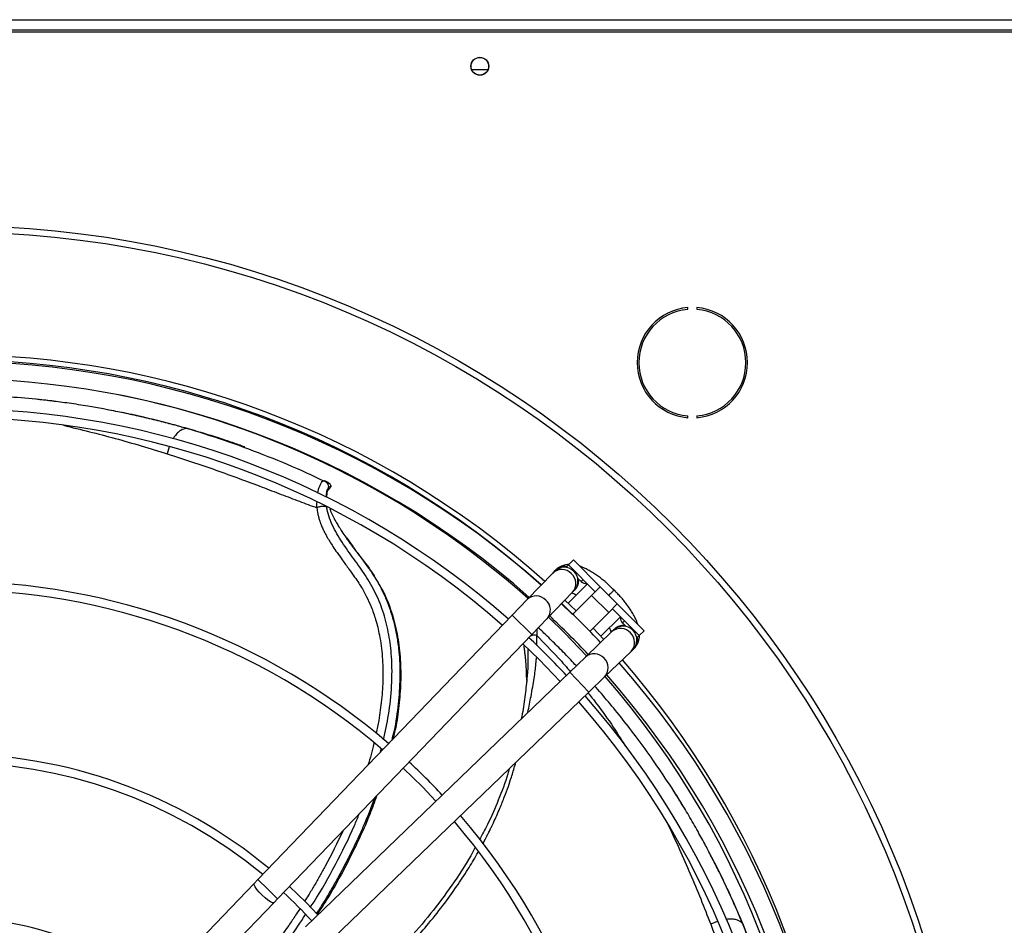
# Model space of a CAD drawing. Units: millimetres. Extents: x 5 to 415, y 3 to 291.
# Drawn here: x 231 to 243, y 257 to 268 of the extents above; entities that cross this region are included whole.
import ezdxf

# ---------------------------------------------------------------- set-up
doc = ezdxf.new("R2010")
doc.units = ezdxf.units.MM

msp = doc.modelspace()

# ---------------------------------------------------------------- linework, layer by layer
at = {"color": 7, "linetype": 'Continuous', "lineweight": 25}
for p, q in [((211.339, 267.799), (249.259, 267.799)), ((211.299, 267.659), (249.299, 267.659)), ((249.259, 267.679), (211.339, 267.679)), ((236.526, 267.219), (236.338, 267.219)), ((238.842, 264.442), (238.842, 264.462)), ((238.949, 264.462), (238.949, 264.442)), ((238.842, 263.186), (238.842, 263.206)), ((238.949, 263.206), (238.949, 263.186)), ((233.136, 263.032), (233.041, 263.06)), ((233.708, 262.846), (233.388, 262.955)), ((234.638, 262.453), (234.629, 262.456)), ((234.658, 262.443), (234.631, 262.456)), ((234.674, 262.347), (234.705, 262.384)), ((234.704, 262.402), (234.678, 262.355)), ((234.704, 262.402), (234.706, 262.399)), ((234.669, 262.341), (234.671, 262.343)), ((234.678, 262.355), (234.673, 262.362)), ((234.966, 261.689), (234.884, 261.803)), ((237.46, 261.48), (237.437, 261.457)), ((237.516, 261.537), (237.46, 261.48)), ((237.771, 261.169), (237.46, 261.48)), ((237.516, 261.537), (237.827, 261.225)), ((237.277, 261.385), (236.981, 261.079)), ((237.295, 261.404), (237.277, 261.385)), ((237.307, 261.416), (237.295, 261.404)), ((237.437, 261.457), (237.445, 261.449)), ((237.679, 261.261), (237.456, 261.038)), ((237.566, 261.328), (237.607, 261.288)), ((237.212, 260.857), (237.507, 261.163)), ((237.507, 261.163), (237.525, 261.182)), ((237.728, 261.126), (237.51, 260.908)), ((237.525, 261.182), (237.537, 261.194)), ((237.827, 261.225), (237.728, 261.126)), ((237.728, 261.126), (237.926, 260.928)), ((237.827, 261.225), (238.025, 261.027)), ((237.988, 261.188), (237.971, 261.204)), ((237.981, 261.181), (237.982, 261.182)), ((237.982, 261.182), (237.987, 261.187)), ((238.004, 261.171), (237.987, 261.187)), ((236.981, 261.079), (236.805, 260.896)), ((237.378, 261.029), (237.507, 260.905)), ((237.419, 261.072), (237.549, 260.947)), ((237.926, 260.928), (238.025, 261.027)), ((238.025, 261.027), (238.337, 260.716)), ((236.805, 260.896), (233.857, 257.832)), ((237.708, 260.71), (237.926, 260.928)), ((238.28, 260.66), (237.969, 260.971)), ((237.036, 260.674), (237.212, 260.857)), ((237.836, 260.654), (238.061, 260.879)), ((238.088, 260.807), (238.128, 260.766)), ((234.087, 257.61), (237.036, 260.674)), ((237.963, 260.707), (237.657, 260.412)), ((237.746, 260.748), (237.87, 260.617)), ((237.982, 260.725), (237.963, 260.707)), ((237.994, 260.737), (237.982, 260.725)), ((238.337, 260.716), (238.28, 260.66)), ((238.249, 260.645), (238.257, 260.637)), ((238.257, 260.637), (238.28, 260.66)), ((237.879, 260.181), (238.185, 260.477)), ((238.185, 260.477), (238.204, 260.495)), ((238.204, 260.495), (238.216, 260.506)), ((237.657, 260.412), (237.474, 260.236)), ((237.474, 260.236), (234.41, 257.287)), ((236.976, 260.154), (236.971, 260.099)), ((237.696, 260.005), (237.879, 260.181)), ((234.632, 257.056), (237.696, 260.005)), ((233.857, 257.832), (233.814, 257.788)), ((233.814, 257.788), (231.881, 255.779)), ((234.045, 257.566), (234.087, 257.61)), ((232.111, 255.557), (234.045, 257.566)), ((239.521, 257.224), (239.484, 257.317))]:
    msp.add_line(p, q, dxfattribs=at)
at = {"color": 8, "linetype": 'Continuous', "lineweight": 25}
for p, q in [((233.04, 263.06), (233.032, 263.062)), ((232.831, 262.847), (232.807, 262.767)), ((234.678, 262.355), (234.676, 262.352)), ((237.607, 261.288), (237.63, 261.31)), ((237.036, 260.674), (236.805, 260.896)), ((238.11, 260.83), (238.088, 260.807)), ((237.094, 260.734), (237.091, 260.661)), ((237.696, 260.005), (237.474, 260.236)), ((235.279, 259.31), (235.289, 259.346)), ((233.972, 257.721), (233.857, 257.832)), ((234.087, 257.61), (233.972, 257.721)), ((239.185, 257.347), (239.109, 257.316)), ((239.483, 257.316), (239.479, 257.324))]:
    msp.add_line(p, q, dxfattribs=at)
at = {"color": 7, "linetype": 'Continuous', "lineweight": 25, "flags": 128}
for points in [[(237.227, 260.873), (237.412, 260.692), (237.67, 260.425)], [(236.93, 260.564), (237.118, 260.383), (237.364, 260.13)], [(235.543, 259.123), (235.765, 258.907), (235.923, 258.743)], [(234.554, 257.425), (234.418, 257.567), (234.225, 257.754)]]:
    msp.add_lwpolyline(points, dxfattribs=at)
at = {"color": 8, "linetype": 'Continuous', "lineweight": 25, "flags": 128}
for points in [[(233.906, 257.652), (233.873, 257.686), (233.845, 257.719), (233.825, 257.748), (233.814, 257.771), (233.813, 257.786), (233.814, 257.788)], [(234.045, 257.566), (234.043, 257.565), (234.028, 257.565), (234.005, 257.575), (233.975, 257.594), (233.941, 257.621), (233.906, 257.652)]]:
    msp.add_lwpolyline(points, dxfattribs=at)
at = {"color": 7, "linetype": 'Continuous', "lineweight": 25}
for centre, radius in [((236.432, 267.259), 0.104), ((236.432, 267.259), 0.102), ((230.299, 253.579), 11.834), ((230.299, 253.579), 11.76)]:
    msp.add_circle(centre, radius, dxfattribs=at)
for centre, radius, start, end in [((238.896, 263.824), 0.64, 94.7802, 265.2198), ((238.896, 263.824), 0.62, 94.9342, 265.0658), ((238.896, 263.824), 0.64, 274.7802, 85.2198), ((238.896, 263.824), 0.62, 274.9342, 85.0658), ((230.299, 253.579), 10.337, 48.2354, 131.7646), ((230.299, 253.579), 10.277, 48.2478, 131.7522), ((230.299, 253.499), 10.339, 48.5428, 90), ((230.299, 253.499), 10.139, 48.5911, 131.4089), ((230.299, 253.579), 10.06, 48.2943, 78.8887), ((230.299, 253.499), 9.69, 48.7067, 131.2933), ((230.299, 253.499), 9.79, 48.68, 90), ((237.41, 261.293), 0.16, 46.0951, 136.0951), ((237.41, 261.293), 0.16, 316.0951, 46.0951), ((230.299, 253.499), 7.79, 49.3443, 90), ((237.663, 261.344), 0.08, 225, 277.8056), ((230.299, 253.499), 7.69, 49.3866, 130.6134), ((230.299, 253.499), 10.339, 43.2314, 46.7686), ((230.299, 253.499), 10.139, 43.2181, 46.7819), ((238.144, 260.863), 0.08, 172.2232, 225), ((238.093, 260.61), 0.16, 43.9049, 133.9049), ((238.093, 260.61), 0.16, 313.9049, 43.9049), ((230.299, 253.499), 9.79, 43.1936, 46.8064), ((230.299, 253.499), 10.339, 318.5428, 41.4572), ((230.299, 253.579), 10.337, 0.8521, 41.1371), ((230.299, 253.579), 10.06, 318.282, 41.0608), ((230.299, 253.499), 10.139, 318.5911, 41.4089), ((230.299, 253.499), 9.69, 318.7067, 41.2933), ((230.299, 253.499), 9.79, 318.68, 41.32), ((230.299, 253.499), 5.69, 50.5456, 129.4544), ((230.299, 253.499), 5.79, 50.4686, 90), ((230.299, 253.499), 7.79, 43.011, 46.989), ((230.299, 253.499), 7.69, 319.3866, 40.6134), ((230.299, 253.499), 7.79, 319.3443, 40.6557), ((230.299, 253.499), 5.69, 42.6802, 47.3189), ((230.299, 253.499), 3.891, 52.6107, 90)]:
    msp.add_arc(centre, radius, start, end, dxfattribs=at)
at = {"color": 8, "linetype": 'Continuous', "lineweight": 25}
for centre, start, end in [((237.381, 261.275), 43.0238, 133.539), ((237.393, 261.264), 318.6513, 49.1665), ((237.086, 260.968), 43.0238, 133.539), ((237.098, 260.957), 318.6513, 49.1665), ((238.064, 260.593), 40.8335, 131.3487), ((238.075, 260.581), 316.461, 46.9762), ((237.757, 260.298), 40.8335, 131.3487), ((237.768, 260.286), 316.461, 46.9762)]:
    msp.add_arc(centre, 0.152, start, end, dxfattribs=at)
at = {"color": 7, "linetype": 'Continuous', "lineweight": 25}
for points, knots in [([(231.283, 263.4), (231.169, 263.41), (230.954, 263.429), (230.64, 263.444), (230.354, 263.45), (230.089, 263.448), (229.845, 263.439), (229.617, 263.426), (229.406, 263.409), (229.206, 263.389), (229.017, 263.367), (228.895, 263.349), (228.834, 263.34)], [0, 0, 0, 0, 0.148234, 0.281098, 0.399394, 0.506753, 0.608204, 0.69576, 0.779943, 0.857727, 0.929885, 1, 1, 1, 1]), ([(232.13, 263.275), (232.109, 263.279), (232.028, 263.295), (231.874, 263.322), (231.675, 263.353), (231.474, 263.38), (231.345, 263.393), (231.283, 263.4)], [0, 0, 0, 0, 0.0771275, 0.2894998, 0.5458242, 0.7826478, 1, 1, 1, 1]), ([(231.518, 263.372), (231.463, 263.38), (231.387, 263.389), (231.31, 263.397), (231.289, 263.399)], [0, 0, 0, 0, 0.718887, 1, 1, 1, 1]), ([(233.041, 263.06), (232.974, 263.079), (232.828, 263.119), (232.592, 263.178), (232.358, 263.232), (232.202, 263.261), (232.138, 263.273)], [0, 0, 0, 0, 0.22179, 0.483847, 0.786153, 1, 1, 1, 1]), ([(234.62, 262.453), (234.537, 262.492), (234.304, 262.603), (233.921, 262.759), (233.47, 262.927), (233.171, 263.019), (233.021, 263.065)], [0, 0, 0, 0, 0.154126, 0.436156, 0.718071, 1, 1, 1, 1]), ([(233.704, 262.848), (233.658, 262.864), (233.558, 262.9), (233.399, 262.952), (233.221, 263.008), (233.096, 263.043), (233.032, 263.062)], [0, 0, 0, 0, 0.204351, 0.439534, 0.709874, 1, 1, 1, 1]), ([(232.807, 262.767), (232.901, 262.737), (233.09, 262.676), (233.37, 262.58), (233.642, 262.482), (233.895, 262.387), (234.125, 262.299), (234.337, 262.218), (234.474, 262.167), (234.542, 262.142)], [0, 0, 0, 0, 0.1607756, 0.3216064, 0.482443, 0.6311889, 0.7604854, 0.8825514, 1, 1, 1, 1]), ([(234.631, 262.456), (234.639, 262.451), (234.655, 262.441), (234.671, 262.417), (234.678, 262.389), (234.674, 262.371), (234.673, 262.362)], [0, 0, 0, 0, 0.245996, 0.505281, 0.761673, 1, 1, 1, 1]), ([(234.704, 262.402), (234.698, 262.41), (234.685, 262.427), (234.668, 262.437), (234.658, 262.443)], [0, 0, 0, 0, 0.478652, 1, 1, 1, 1]), ([(234.704, 262.383), (234.705, 262.384), (234.706, 262.386), (234.707, 262.389), (234.707, 262.394), (234.707, 262.397), (234.706, 262.399)], [0, 0, 0, 0, 0.07761, 0.370608, 0.668852, 1, 1, 1, 1]), ([(234.676, 262.352), (234.674, 262.349), (234.669, 262.344), (234.663, 262.334), (234.659, 262.321), (234.656, 262.305), (234.655, 262.287), (234.654, 262.273), (234.655, 262.265), (234.655, 262.265)], [0, 0, 0, 0, 0.130533, 0.303888, 0.464427, 0.612213, 0.824452, 0.996494, 1, 1, 1, 1]), ([(234.655, 262.153), (234.652, 262.154), (234.647, 262.156), (234.636, 262.158), (234.623, 262.159), (234.606, 262.158), (234.589, 262.156), (234.572, 262.152), (234.556, 262.148), (234.546, 262.144), (234.542, 262.142)], [0, 0, 0, 0, 0.1149718, 0.2381265, 0.3674119, 0.4999961, 0.6325809, 0.7618679, 0.8850252, 1, 1, 1, 1]), ([(234.691, 262.128), (234.696, 262.117), (234.708, 262.086), (234.735, 262.031), (234.766, 261.974), (234.8, 261.918), (234.835, 261.862), (234.862, 261.822), (234.877, 261.8)], [0, 0, 0, 0, 0.103442, 0.287086, 0.487075, 0.623075, 0.794136, 1, 1, 1, 1]), ([(234.965, 261.683), (234.987, 261.652), (235.061, 261.554), (235.156, 261.439), (235.212, 261.34), (235.226, 261.315)], [0, 0, 0, 0, 0.250734, 0.808465, 1, 1, 1, 1]), ([(237.459, 261.483), (237.455, 261.483), (237.436, 261.483), (237.4, 261.475), (237.355, 261.455), (237.324, 261.435), (237.311, 261.42), (237.309, 261.417)], [0, 0, 0, 0, 0.067677, 0.366437, 0.655482, 0.945391, 1, 1, 1, 1]), ([(237.971, 261.204), (237.951, 261.224), (237.922, 261.252), (237.878, 261.291), (237.84, 261.321), (237.795, 261.355), (237.748, 261.386), (237.7, 261.415), (237.651, 261.44), (237.614, 261.456), (237.594, 261.462), (237.59, 261.463)], [0, 0, 0, 0, 0.166836, 0.234302, 0.345495, 0.45938, 0.580402, 0.705661, 0.8346, 0.967171, 1, 1, 1, 1]), ([(235.231, 261.307), (235.258, 261.263), (235.33, 261.147), (235.412, 260.935), (235.478, 260.682), (235.511, 260.418), (235.518, 260.151), (235.5, 259.883), (235.47, 259.653), (235.438, 259.514), (235.426, 259.462)], [0, 0, 0, 0, 0.085765, 0.224393, 0.363058, 0.501764, 0.640505, 0.77927, 0.918049, 1, 1, 1, 1]), ([(237.503, 261.155), (237.504, 261.154), (237.513, 261.151), (237.529, 261.144), (237.545, 261.135), (237.55, 261.132)], [0, 0, 0, 0, 0.12892, 0.720469, 1, 1, 1, 1]), ([(237.926, 261.126), (237.938, 261.138), (237.962, 261.162), (237.974, 261.174), (237.981, 261.181)], [0, 0, 0, 0, 0.4726633, 1, 1, 1, 1]), ([(238.263, 260.79), (238.261, 260.797), (238.254, 260.821), (238.235, 260.862), (238.207, 260.915), (238.174, 260.968), (238.138, 261.019), (238.102, 261.065), (238.067, 261.105), (238.035, 261.14), (238.013, 261.163), (238.004, 261.171)], [0, 0, 0, 0, 0.053466, 0.194256, 0.331021, 0.463323, 0.611651, 0.722051, 0.815379, 0.927803, 1, 1, 1, 1]), ([(237.551, 260.31), (237.529, 260.333), (237.463, 260.405), (237.35, 260.519), (237.225, 260.643), (237.145, 260.719), (237.11, 260.751)], [0, 0, 0, 0, 0.154651, 0.476897, 0.775831, 1, 1, 1, 1]), ([(237.932, 260.75), (237.933, 260.749), (237.939, 260.737), (237.948, 260.72), (237.954, 260.706), (237.956, 260.7)], [0, 0, 0, 0, 0.065007, 0.568515, 1, 1, 1, 1]), ([(238.217, 260.509), (238.227, 260.519), (238.25, 260.543), (238.271, 260.589), (238.282, 260.63), (238.282, 260.653), (238.282, 260.66)], [0, 0, 0, 0, 0.248354, 0.564368, 0.867275, 1, 1, 1, 1]), ([(236.975, 260.139), (236.975, 260.173), (236.974, 260.248), (236.968, 260.336), (236.961, 260.408), (236.955, 260.458), (236.95, 260.503), (236.947, 260.531), (236.945, 260.543)], [0, 0, 0, 0, 0.235136, 0.522515, 0.648793, 0.775379, 0.902332, 1, 1, 1, 1]), ([(236.978, 260.164), (236.971, 260.093), (236.956, 259.948), (236.932, 259.789), (236.914, 259.705), (236.912, 259.695)], [0, 0, 0, 0, 0.462224, 0.938229, 1, 1, 1, 1]), ([(238.653, 258.903), (238.59, 258.998), (238.471, 259.178), (238.287, 259.433), (238.114, 259.66), (237.946, 259.866), (237.832, 260.001), (237.771, 260.069), (237.767, 260.074)], [0, 0, 0, 0, 0.240791, 0.45661, 0.648762, 0.823154, 0.98795, 1, 1, 1, 1]), ([(236.772, 259.116), (236.767, 259.097), (236.733, 258.973), (236.649, 258.757), (236.541, 258.502), (236.459, 258.354), (236.427, 258.297)], [0, 0, 0, 0, 0.0679647, 0.4305171, 0.780324, 1, 1, 1, 1]), ([(239.084, 258.162), (239.073, 258.184), (239.033, 258.26), (238.957, 258.398), (238.858, 258.571), (238.755, 258.743), (238.686, 258.851), (238.653, 258.903)], [0, 0, 0, 0, 0.0863, 0.300502, 0.552657, 0.785813, 1, 1, 1, 1]), ([(238.779, 258.701), (238.75, 258.749), (238.71, 258.815), (238.668, 258.879), (238.656, 258.897)], [0, 0, 0, 0, 0.718773, 1, 1, 1, 1]), ([(235.234, 258.802), (235.208, 258.73), (235.122, 258.491), (234.937, 258.1), (234.731, 257.712), (234.589, 257.495), (234.544, 257.426)], [0, 0, 0, 0, 0.1463455, 0.4924692, 0.8386095, 1, 1, 1, 1]), ([(236.375, 258.2), (236.359, 258.169), (236.279, 258.019), (236.108, 257.764), (235.863, 257.433), (235.578, 257.103), (235.335, 256.848), (235.176, 256.707), (235.137, 256.672)], [0, 0, 0, 0, 0.053171, 0.258555, 0.46597, 0.67766, 0.920412, 1, 1, 1, 1]), ([(239.484, 257.317), (239.457, 257.38), (239.397, 257.52), (239.296, 257.741), (239.192, 257.957), (239.118, 258.097), (239.088, 258.155)], [0, 0, 0, 0, 0.221828, 0.48393, 0.786287, 1, 1, 1, 1]), ([(239.109, 257.316), (239.144, 257.224), (239.214, 257.039), (239.314, 256.759), (239.407, 256.484), (239.491, 256.227), (239.566, 255.992), (239.634, 255.777), (239.68, 255.638), (239.702, 255.571)], [0, 0, 0, 0, 0.161026, 0.322108, 0.483195, 0.632145, 0.761601, 0.884031, 1, 1, 1, 1]), ([(239.994, 255.703), (239.973, 255.792), (239.914, 256.044), (239.797, 256.44), (239.647, 256.897), (239.532, 257.189), (239.475, 257.335)], [0, 0, 0, 0, 0.154126, 0.436156, 0.718071, 1, 1, 1, 1]), ([(239.731, 256.665), (239.716, 256.712), (239.681, 256.812), (239.623, 256.969), (239.555, 257.143), (239.505, 257.263), (239.479, 257.324)], [0, 0, 0, 0, 0.204357, 0.439518, 0.709892, 1, 1, 1, 1])]:
    msp.add_open_spline(points, degree=3, knots=knots, dxfattribs=at)
at = {"color": 8, "linetype": 'Continuous', "lineweight": 25}
for points, knots in [([(233.032, 263.062), (233.006, 263.069), (232.953, 263.084), (232.872, 263.105), (232.786, 263.128), (232.695, 263.151), (232.6, 263.174), (232.5, 263.197), (232.378, 263.225), (232.254, 263.251), (232.165, 263.268), (232.13, 263.275)], [0, 0, 0, 0, 0.084628, 0.174571, 0.26983, 0.370403, 0.476297, 0.587516, 0.704065, 0.883276, 1, 1, 1, 1]), ([(231.605, 263.098), (231.805, 263.049), (232.21, 262.95), (232.607, 262.829), (232.807, 262.767)], [0, 0, 0, 0, 0.49349, 1, 1, 1, 1]), ([(233.032, 263.062), (233.009, 263.057), (232.974, 263.05), (232.927, 263.011), (232.896, 262.977), (232.879, 262.949), (232.872, 262.937)], [0, 0, 0, 0, 0.4114011, 0.6291791, 0.8486717, 1, 1, 1, 1]), ([(234.552, 262.313), (234.552, 262.314), (234.554, 262.328), (234.56, 262.352), (234.572, 262.389), (234.586, 262.422), (234.607, 262.455), (234.622, 262.456), (234.631, 262.456)], [0, 0, 0, 0, 0.010458, 0.138134, 0.278727, 0.468402, 0.652142, 1, 1, 1, 1]), ([(234.673, 262.362), (234.669, 262.362), (234.662, 262.362), (234.652, 262.323), (234.65, 262.284), (234.65, 262.268)], [0, 0, 0, 0, 0.3753198, 0.7589424, 1, 1, 1, 1]), ([(234.667, 262.343), (234.668, 262.343), (234.67, 262.344), (234.672, 262.346), (234.676, 262.349), (234.677, 262.353), (234.678, 262.355)], [0, 0, 0, 0, 0.116143, 0.348569, 0.576337, 1, 1, 1, 1]), ([(234.542, 262.142), (234.541, 262.155), (234.54, 262.176), (234.54, 262.197), (234.541, 262.205)], [0, 0, 0, 0, 0.609431, 1, 1, 1, 1]), ([(235.316, 259.453), (235.336, 259.549), (235.381, 259.756), (235.415, 260.079), (235.415, 260.391), (235.381, 260.672), (235.322, 260.917), (235.231, 261.149), (235.109, 261.358), (234.971, 261.548), (234.834, 261.738), (234.734, 261.906), (234.677, 262.048), (234.662, 262.118), (234.655, 262.153)], [0, 0, 0, 0, 0.098546, 0.212518, 0.326966, 0.413207, 0.499755, 0.586484, 0.673044, 0.757651, 0.840562, 0.921575, 0.961275, 1, 1, 1, 1]), ([(234.542, 262.142), (234.543, 262.131), (234.546, 262.108), (234.553, 262.072), (234.561, 262.035), (234.571, 262.002), (234.583, 261.968), (234.597, 261.931), (234.616, 261.889), (234.637, 261.846), (234.662, 261.8), (234.692, 261.749), (234.731, 261.688), (234.78, 261.617), (234.842, 261.53), (234.911, 261.436), (234.975, 261.348), (235.027, 261.271), (235.074, 261.196), (235.123, 261.105), (235.176, 260.987), (235.228, 260.839), (235.265, 260.687), (235.289, 260.542), (235.302, 260.416), (235.308, 260.29), (235.308, 260.164), (235.303, 260.04), (235.289, 259.877), (235.267, 259.707), (235.239, 259.579), (235.228, 259.53)], [0, 0, 0, 0, 0.012307, 0.025196, 0.038646, 0.05264, 0.062365, 0.077014, 0.094458, 0.11089, 0.127092, 0.150102, 0.174283, 0.204606, 0.24304, 0.290635, 0.332818, 0.364046, 0.393748, 0.431282, 0.478155, 0.534385, 0.60005, 0.644971, 0.689516, 0.733681, 0.77746, 0.820846, 0.863829, 0.947746, 1, 1, 1, 1]), ([(234.877, 261.8), (234.883, 261.792), (234.896, 261.774), (234.917, 261.744), (234.939, 261.714), (234.958, 261.689), (234.975, 261.666), (235.013, 261.616), (235.059, 261.555), (235.111, 261.484), (235.151, 261.43), (235.189, 261.373), (235.227, 261.314), (235.263, 261.253), (235.306, 261.17), (235.359, 261.054), (235.409, 260.912), (235.449, 260.761), (235.478, 260.608), (235.502, 260.409), (235.509, 260.16), (235.488, 259.864), (235.454, 259.623), (235.419, 259.483), (235.41, 259.446)], [0, 0, 0, 0, 0.012369, 0.026912, 0.04505, 0.057081, 0.066058, 0.080793, 0.133636, 0.161156, 0.189072, 0.217388, 0.24611, 0.27522, 0.304699, 0.360053, 0.429831, 0.484367, 0.5453, 0.612623, 0.719243, 0.833671, 0.955906, 1, 1, 1, 1]), ([(237.438, 261.456), (237.433, 261.458), (237.417, 261.462), (237.39, 261.46), (237.36, 261.452), (237.331, 261.438), (237.315, 261.424), (237.307, 261.417)], [0, 0, 0, 0, 0.111476, 0.325238, 0.546053, 0.773918, 1, 1, 1, 1]), ([(237.539, 261.196), (237.539, 261.196), (237.541, 261.198), (237.554, 261.214), (237.573, 261.249), (237.581, 261.293), (237.574, 261.317), (237.573, 261.322)], [0, 0, 0, 0, 0.0088253, 0.0653575, 0.46804, 0.882063, 1, 1, 1, 1]), ([(238.122, 260.773), (238.117, 260.774), (238.093, 260.781), (238.049, 260.773), (238.014, 260.754), (237.998, 260.74), (237.995, 260.738), (237.995, 260.737)], [0, 0, 0, 0, 0.116241, 0.52433, 0.921243, 0.976963, 1, 1, 1, 1]), ([(237.091, 260.661), (237.082, 260.663), (237.067, 260.666), (237.045, 260.664), (237.031, 260.662), (237.024, 260.659), (237.021, 260.658)], [0, 0, 0, 0, 0.420268, 0.647009, 0.87864, 1, 1, 1, 1]), ([(237.092, 260.546), (237.092, 260.554), (237.092, 260.581), (237.092, 260.62), (237.091, 260.649), (237.091, 260.661)], [0, 0, 0, 0, 0.201418, 0.684439, 1, 1, 1, 1]), ([(237.091, 260.661), (237.176, 260.576), (237.314, 260.437), (237.437, 260.294), (237.485, 260.239)], [0, 0, 0, 0, 0.614782, 1, 1, 1, 1]), ([(238.218, 260.508), (238.225, 260.516), (238.239, 260.531), (238.252, 260.56), (238.26, 260.59), (238.262, 260.617), (238.258, 260.633), (238.256, 260.638)], [0, 0, 0, 0, 0.216666, 0.446554, 0.66933, 0.884991, 1, 1, 1, 1]), ([(236.987, 260.501), (236.988, 260.479), (236.991, 260.393), (236.988, 260.274), (236.979, 260.177), (236.976, 260.154)], [0, 0, 0, 0, 0.209668, 0.81426, 1, 1, 1, 1]), ([(236.987, 259.768), (236.988, 259.77), (236.995, 259.803), (237.008, 259.866), (237.027, 259.964), (237.045, 260.063), (237.061, 260.163), (237.074, 260.249), (237.081, 260.32), (237.086, 260.37), (237.087, 260.395), (237.088, 260.403)], [0, 0, 0, 0, 0.010427, 0.152644, 0.286662, 0.458066, 0.612991, 0.751098, 0.872187, 0.957764, 1, 1, 1, 1]), ([(237.686, 259.996), (237.719, 259.955), (237.825, 259.823), (237.969, 259.619), (238.072, 259.456), (238.117, 259.384)], [0, 0, 0, 0, 0.2064399, 0.6524521, 1, 1, 1, 1]), ([(235.205, 259.418), (235.204, 259.415), (235.186, 259.327), (235.159, 259.241), (235.134, 259.159)], [0, 0, 0, 0, 0.036922, 1, 1, 1, 1]), ([(236.466, 258.248), (236.467, 258.249), (236.488, 258.287), (236.511, 258.332), (236.537, 258.383), (236.547, 258.403), (236.556, 258.423), (236.565, 258.441), (236.574, 258.459), (236.582, 258.475), (236.613, 258.542), (236.66, 258.647), (236.717, 258.789), (236.761, 258.908), (236.802, 259.031), (236.83, 259.123), (236.845, 259.18), (236.847, 259.189)], [0, 0, 0, 0, 0.006234, 0.126026, 0.149743, 0.172297, 0.193686, 0.21391, 0.232971, 0.250867, 0.267598, 0.449545, 0.591332, 0.716054, 0.824256, 0.973143, 1, 1, 1, 1]), ([(235.211, 258.777), (235.169, 258.667), (235.11, 258.512), (235.017, 258.309), (234.947, 258.161), (234.869, 258.008), (234.789, 257.859), (234.707, 257.715), (234.624, 257.573), (234.564, 257.482), (234.534, 257.437)], [0, 0, 0, 0, 0.233698, 0.3287297, 0.4447129, 0.5588818, 0.6712405, 0.7817873, 0.8905226, 1, 1, 1, 1]), ([(234.465, 257.511), (234.48, 257.533), (234.587, 257.692), (234.76, 258.007), (234.933, 258.348), (235.015, 258.548), (235.033, 258.593)], [0, 0, 0, 0, 0.064591, 0.472577, 0.880988, 1, 1, 1, 1]), ([(234.843, 258.395), (234.777, 258.259), (234.692, 258.083), (234.577, 257.876), (234.512, 257.763), (234.453, 257.665), (234.415, 257.604), (234.4, 257.581)], [0, 0, 0, 0, 0.48998, 0.627583, 0.768265, 0.912022, 1, 1, 1, 1]), ([(238.617, 258.464), (238.704, 258.277), (238.88, 257.898), (239.032, 257.512), (239.109, 257.316)], [0, 0, 0, 0, 0.494108, 1, 1, 1, 1]), ([(239.479, 257.324), (239.469, 257.349), (239.447, 257.4), (239.414, 257.477), (239.377, 257.559), (239.338, 257.645), (239.297, 257.735), (239.252, 257.828), (239.197, 257.941), (239.141, 258.053), (239.1, 258.132), (239.084, 258.162)], [0, 0, 0, 0, 0.085159, 0.175683, 0.27157, 0.372822, 0.479442, 0.591437, 0.708811, 0.889995, 1, 1, 1, 1]), ([(235.167, 256.623), (235.18, 256.634), (235.236, 256.685), (235.341, 256.785), (235.488, 256.932), (235.65, 257.105), (235.826, 257.306), (236, 257.524), (236.158, 257.742), (236.288, 257.941), (236.37, 258.075), (236.408, 258.143), (236.413, 258.152)], [0, 0, 0, 0, 0.026019, 0.11523, 0.219691, 0.339407, 0.474379, 0.624612, 0.76163, 0.881776, 0.985046, 1, 1, 1, 1]), ([(234.343, 257.492), (234.327, 257.468), (234.286, 257.404), (234.174, 257.239), (234.01, 257.013), (233.806, 256.759), (233.645, 256.576), (233.526, 256.45), (233.447, 256.369), (233.373, 256.296), (233.306, 256.233), (233.247, 256.178), (233.203, 256.139), (233.178, 256.118), (233.172, 256.113)], [0, 0, 0, 0, 0.047802, 0.125444, 0.32873, 0.50808, 0.663464, 0.732172, 0.794891, 0.851625, 0.902379, 0.947156, 0.985962, 1, 1, 1, 1]), ([(234.104, 256.992), (234.148, 257.049), (234.257, 257.188), (234.352, 257.338), (234.409, 257.427)], [0, 0, 0, 0, 0.403986, 1, 1, 1, 1]), ([(239.479, 257.324), (239.462, 257.339), (239.435, 257.362), (239.375, 257.375), (239.328, 257.377), (239.296, 257.373), (239.284, 257.372)], [0, 0, 0, 0, 0.412861, 0.631411, 0.851682, 1, 1, 1, 1])]:
    msp.add_open_spline(points, degree=3, knots=knots, dxfattribs=at)

doc.saveas('drawing.dxf')
